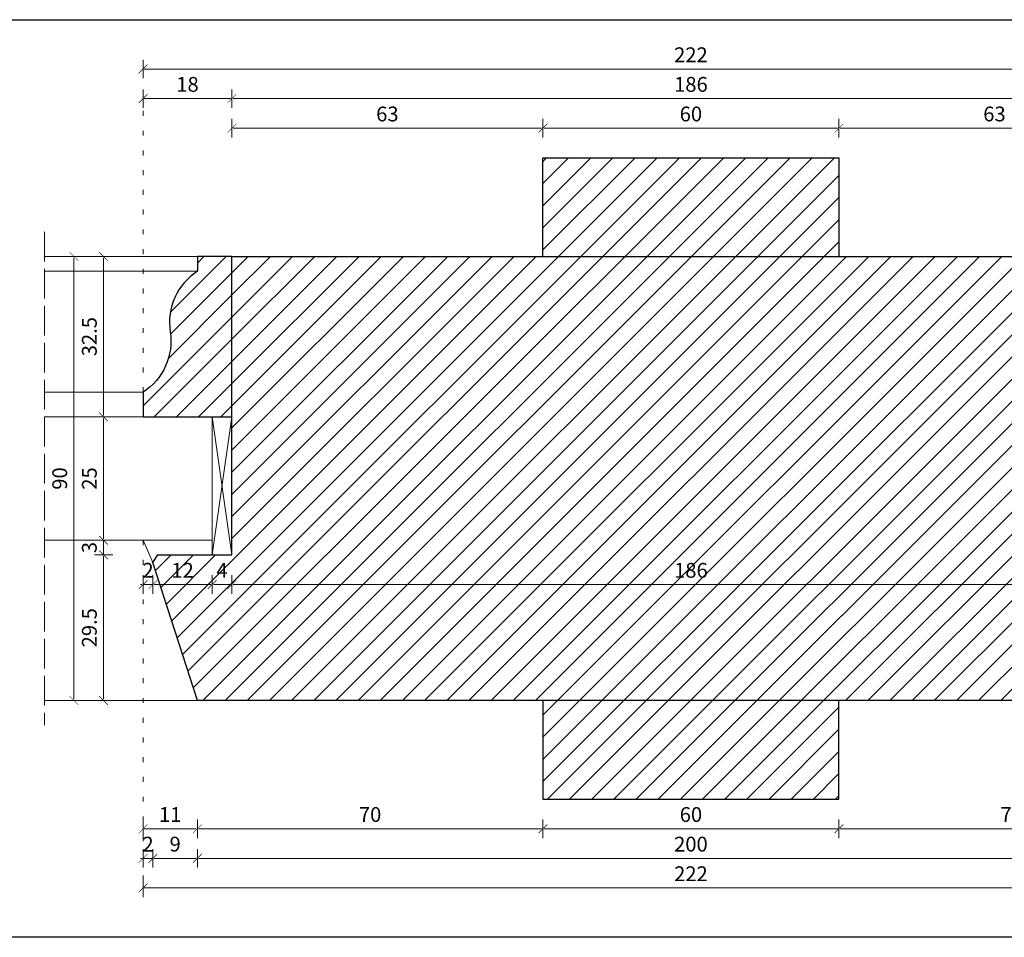
# Model space of a CAD drawing. Units: millimetres. Extents: x -3951 to 303, y 11294 to 15534.
# Drawn here: x -3814 to -3794, y 14854 to 14873 of the extents above; entities that cross this region are included whole.
import ezdxf

# ---------------------------------------------------------------- set-up
doc = ezdxf.new("R2010")
doc.units = ezdxf.units.MM
doc.linetypes.add('ACAD_ISO02W100', pattern=[15, 12, -3])
doc.linetypes.add('ACAD_ISO07W100', pattern=[3, 0, -3])
doc.layers.get('Defpoints').update_dxf_attribs({"color": 30, "lineweight": 0})
doc.layers.add('!_PZT_-_RZUTNIA', color=5, linetype='Continuous', plot=False)
for name, color, linetype, lineweight in [('WAW_DRZWI', 36, 'Continuous', 9), ('WAW_OKNA', 36, 'Continuous', 9), ('WAW_WIDOKOWA', 8, 'Continuous', 5), ('WAW_WYMIAR', 243, 'Continuous', 9), ('WAW_WYPEŁNIENIE', 251, 'Continuous', 0)]:
    doc.layers.add(name, color=color, linetype=linetype, lineweight=lineweight)
doc.styles.add('OPIS', font='romans.shx', dxfattribs={"width": 0.8})
doc.dimstyles.new('1', dxfattribs={"dimtxt": 0.3, "dimasz": 0.025, "dimexe": 1.25, "dimexo": 0.625, "dimgap": 0.1, "dimtad": 1, "dimdec": 1, "dimlfac": 10, "dimrnd": 0.1, "dimdsep": 46, "dimtxsty": 'OPIS', "dimblk": 'ZW1', "dimcen": 0.025, "dimse1": 1, "dimse2": 1, "dimclrd": 256, "dimclrt": 52, "dimadec": 0, "dimazin": 0, "dimtfac": 1, "dimtdec": 1, "dimtix": 1, "dimtmove": 2, "dimatfit": 3, "dimldrblk": 'ZW1', "dimfxl": 0, "dimlwd": -1, "dimarcsym": 0})

# ---------------------------------------------------------------- blocks, each defined once
blk = doc.blocks.new('ZW1')
blk.add_line((0, 7.5), (0, -7.5))
at = {"const_width": 0.5}
blk.add_lwpolyline([(-3.535533905931516, -3.535533905932425), (3.535533905931516, 3.535533905932425)], dxfattribs=at)
blk = doc.blocks.new('*D3999')
at = {"layer": 'Defpoints', "color": 0, "transparency": 16777216}
for p in [(-3811.655194687511, 14862.23290061067), (-3811.455162751419, 14861.78287678611), (-3811.455162751419, 14855.78301583973)]:
    blk.add_point(p, dxfattribs=at)
at = {"layer": 'WAW_WYMIAR', "transparency": 16777216}
for p, q in [((-3811.680194687511, 14855.78301583973), (-3811.705194687511, 14855.78301583973)), ((-3811.655194687511, 14855.78301583973), (-3811.455162751419, 14855.78301583973)), ((-3811.430162751419, 14855.78301583973), (-3811.405162751419, 14855.78301583973))]:
    blk.add_line(p, q, dxfattribs=at)
at = {"layer": 'WAW_WYMIAR', "transparency": 16777216, "xscale": 0.025, "yscale": 0.025, "zscale": 0.025}
blk.add_blockref('ZW1', (-3811.655194687511, 14855.78301583973), dxfattribs=at)
at = {"layer": 'WAW_WYMIAR', "transparency": 16777216, "xscale": 0.025, "yscale": 0.025, "zscale": 0.025, "rotation": 180}
blk.add_blockref('ZW1', (-3811.455162751419, 14855.78301583973), dxfattribs=at)
at = {"layer": 'WAW_WYMIAR', "color": 52, "transparency": 16777216, "insert": (-3811.555178719465, 14856.03301583973), "char_height": 0.3, "attachment_point": 5, "style": 'OPIS'}
blk.add_mtext('2', dxfattribs=at)
blk = doc.blocks.new('*D4000')
at = {"layer": 'Defpoints', "color": 0, "transparency": 16777216}
for p in [(-3811.455162751419, 14861.78287678611), (-3810.555175571458, 14858.98285755029), (-3810.555175571458, 14855.78301583973)]:
    blk.add_point(p, dxfattribs=at)
at = {"layer": 'WAW_WYMIAR', "transparency": 16777216}
blk.add_line((-3811.430162751419, 14855.78301583973), (-3810.580175571458, 14855.78301583973), dxfattribs=at)
at = {"layer": 'WAW_WYMIAR', "transparency": 16777216, "xscale": 0.025, "yscale": 0.025, "zscale": 0.025, "rotation": 180}
blk.add_blockref('ZW1', (-3811.455162751419, 14855.78301583973), dxfattribs=at)
at = {"layer": 'WAW_WYMIAR', "transparency": 16777216, "xscale": 0.025, "yscale": 0.025, "zscale": 0.025}
blk.add_blockref('ZW1', (-3810.555175571458, 14855.78301583973), dxfattribs=at)
at = {"layer": 'WAW_WYMIAR', "color": 52, "transparency": 16777216, "insert": (-3811.005169161439, 14856.03301583973), "char_height": 0.3, "attachment_point": 5, "style": 'OPIS'}
blk.add_mtext('9', dxfattribs=at)
blk = doc.blocks.new('*D4001')
at = {"layer": 'Defpoints', "color": 0, "transparency": 16777216}
for p in [(-3810.555175571458, 14858.98285755029), (-3790.555175571465, 14858.98285755029), (-3790.555175571465, 14855.78301583973)]:
    blk.add_point(p, dxfattribs=at)
at = {"layer": 'WAW_WYMIAR', "transparency": 16777216}
blk.add_line((-3810.530175571458, 14855.78301583973), (-3790.580175571465, 14855.78301583973), dxfattribs=at)
at = {"layer": 'WAW_WYMIAR', "transparency": 16777216, "xscale": 0.025, "yscale": 0.025, "zscale": 0.025, "rotation": 180}
blk.add_blockref('ZW1', (-3810.555175571458, 14855.78301583973), dxfattribs=at)
at = {"layer": 'WAW_WYMIAR', "transparency": 16777216, "xscale": 0.025, "yscale": 0.025, "zscale": 0.025}
blk.add_blockref('ZW1', (-3790.555175571465, 14855.78301583973), dxfattribs=at)
at = {"layer": 'WAW_WYMIAR', "color": 52, "transparency": 16777216, "insert": (-3800.555175571461, 14856.03301583973), "char_height": 0.3, "attachment_point": 5, "style": 'OPIS'}
blk.add_mtext('200', dxfattribs=at)
blk = doc.blocks.new('*D4004')
at = {"layer": 'Defpoints', "color": 0, "transparency": 16777216}
for p in [(-3810.555175571458, 14858.98285755029), (-3803.555202074918, 14858.98297419264), (-3803.555202074918, 14856.38301583973)]:
    blk.add_point(p, dxfattribs=at)
at = {"layer": 'WAW_WYMIAR', "transparency": 16777216}
blk.add_line((-3810.530175571458, 14856.38301583973), (-3803.580202074918, 14856.38301583973), dxfattribs=at)
at = {"layer": 'WAW_WYMIAR', "transparency": 16777216, "xscale": 0.025, "yscale": 0.025, "zscale": 0.025, "rotation": 180}
blk.add_blockref('ZW1', (-3810.555175571458, 14856.38301583973), dxfattribs=at)
at = {"layer": 'WAW_WYMIAR', "transparency": 16777216, "xscale": 0.025, "yscale": 0.025, "zscale": 0.025}
blk.add_blockref('ZW1', (-3803.555202074918, 14856.38301583973), dxfattribs=at)
at = {"layer": 'WAW_WYMIAR', "color": 52, "transparency": 16777216, "insert": (-3807.055188823188, 14856.63301583973), "char_height": 0.3, "attachment_point": 5, "style": 'OPIS'}
blk.add_mtext('70', dxfattribs=at)
blk = doc.blocks.new('*D4005')
at = {"layer": 'Defpoints', "color": 0, "transparency": 16777216}
for p in [(-3803.555202074918, 14858.98297419264), (-3797.555202074918, 14856.98297419264), (-3797.555202074918, 14856.38301583973)]:
    blk.add_point(p, dxfattribs=at)
at = {"layer": 'WAW_WYMIAR', "transparency": 16777216}
blk.add_line((-3803.530202074918, 14856.38301583973), (-3797.580202074918, 14856.38301583973), dxfattribs=at)
at = {"layer": 'WAW_WYMIAR', "transparency": 16777216, "xscale": 0.025, "yscale": 0.025, "zscale": 0.025, "rotation": 180}
blk.add_blockref('ZW1', (-3803.555202074918, 14856.38301583973), dxfattribs=at)
at = {"layer": 'WAW_WYMIAR', "transparency": 16777216, "xscale": 0.025, "yscale": 0.025, "zscale": 0.025}
blk.add_blockref('ZW1', (-3797.555202074918, 14856.38301583973), dxfattribs=at)
at = {"layer": 'WAW_WYMIAR', "color": 52, "transparency": 16777216, "insert": (-3800.555202074918, 14856.63301583973), "char_height": 0.3, "attachment_point": 5, "style": 'OPIS'}
blk.add_mtext('60', dxfattribs=at)
blk = doc.blocks.new('*D4006')
at = {"layer": 'Defpoints', "color": 0, "transparency": 16777216}
for p in [(-3790.555175571465, 14858.98285755029), (-3797.555202074918, 14856.98297419264), (-3790.555175571465, 14856.38301583973)]:
    blk.add_point(p, dxfattribs=at)
at = {"layer": 'WAW_WYMIAR', "transparency": 16777216}
blk.add_line((-3797.530202074918, 14856.38301583973), (-3790.580175571465, 14856.38301583973), dxfattribs=at)
at = {"layer": 'WAW_WYMIAR', "transparency": 16777216, "xscale": 0.025, "yscale": 0.025, "zscale": 0.025, "rotation": 180}
blk.add_blockref('ZW1', (-3797.555202074918, 14856.38301583973), dxfattribs=at)
at = {"layer": 'WAW_WYMIAR', "transparency": 16777216, "xscale": 0.025, "yscale": 0.025, "zscale": 0.025}
blk.add_blockref('ZW1', (-3790.555175571465, 14856.38301583973), dxfattribs=at)
at = {"layer": 'WAW_WYMIAR', "color": 52, "transparency": 16777216, "insert": (-3794.055188823191, 14856.63301583973), "char_height": 0.3, "attachment_point": 5, "style": 'OPIS'}
blk.add_mtext('70', dxfattribs=at)
blk = doc.blocks.new('*D4015')
at = {"layer": 'Defpoints', "color": 0, "transparency": 16777216}
for p in [(-3811.655196330417, 14862.23290430721), (-3810.555175571457, 14858.98285755029), (-3810.555175571457, 14856.38301583973)]:
    blk.add_point(p, dxfattribs=at)
at = {"layer": 'WAW_WYMIAR', "transparency": 16777216}
blk.add_line((-3811.630196330417, 14856.38301583973), (-3810.580175571457, 14856.38301583973), dxfattribs=at)
at = {"layer": 'WAW_WYMIAR', "transparency": 16777216, "xscale": 0.025, "yscale": 0.025, "zscale": 0.025, "rotation": 180}
blk.add_blockref('ZW1', (-3811.655196330417, 14856.38301583973), dxfattribs=at)
at = {"layer": 'WAW_WYMIAR', "transparency": 16777216, "xscale": 0.025, "yscale": 0.025, "zscale": 0.025}
blk.add_blockref('ZW1', (-3810.555175571457, 14856.38301583973), dxfattribs=at)
at = {"layer": 'WAW_WYMIAR', "color": 52, "transparency": 16777216, "insert": (-3811.105185950937, 14856.63301583973), "char_height": 0.3, "attachment_point": 5, "style": 'OPIS'}
blk.add_mtext('11', dxfattribs=at)
blk = doc.blocks.new('*D4021')
at = {"layer": 'Defpoints', "color": 0, "transparency": 16777216}
for p in [(-3811.65517557146, 14862.23285759955), (-3789.455154812505, 14862.23290430721), (-3789.455154812505, 14855.18301583973)]:
    blk.add_point(p, dxfattribs=at)
at = {"layer": 'WAW_WYMIAR', "transparency": 16777216}
blk.add_line((-3811.63017557146, 14855.18301583973), (-3789.480154812505, 14855.18301583973), dxfattribs=at)
at = {"layer": 'WAW_WYMIAR', "transparency": 16777216, "xscale": 0.025, "yscale": 0.025, "zscale": 0.025, "rotation": 180}
blk.add_blockref('ZW1', (-3811.65517557146, 14855.18301583973), dxfattribs=at)
at = {"layer": 'WAW_WYMIAR', "transparency": 16777216, "xscale": 0.025, "yscale": 0.025, "zscale": 0.025}
blk.add_blockref('ZW1', (-3789.455154812505, 14855.18301583973), dxfattribs=at)
at = {"layer": 'WAW_WYMIAR', "color": 52, "transparency": 16777216, "insert": (-3800.555165191982, 14855.43301583973), "char_height": 0.3, "attachment_point": 5, "style": 'OPIS'}
blk.add_mtext('222', dxfattribs=at)
blk = doc.blocks.new('*D4035')
at = {"layer": 'Defpoints', "color": 0, "transparency": 16777216}
for p in [(-3809.85517557146, 14871.18301583986), (-3809.85517557146, 14867.98285711624), (-3811.655190181304, 14865.23286034205)]:
    blk.add_point(p, dxfattribs=at)
at = {"layer": 'WAW_WYMIAR', "transparency": 16777216}
blk.add_line((-3811.630190181304, 14871.18301583986), (-3809.88017557146, 14871.18301583986), dxfattribs=at)
at = {"layer": 'WAW_WYMIAR', "transparency": 16777216, "xscale": 0.025, "yscale": 0.025, "zscale": 0.025, "rotation": 180}
blk.add_blockref('ZW1', (-3811.655190181304, 14871.18301583986), dxfattribs=at)
at = {"layer": 'WAW_WYMIAR', "transparency": 16777216, "xscale": 0.025, "yscale": 0.025, "zscale": 0.025}
blk.add_blockref('ZW1', (-3809.85517557146, 14871.18301583986), dxfattribs=at)
at = {"layer": 'WAW_WYMIAR', "color": 52, "transparency": 16777216, "insert": (-3810.755182876382, 14871.43301583986), "char_height": 0.3, "attachment_point": 5, "style": 'OPIS'}
blk.add_mtext('18', dxfattribs=at)
blk = doc.blocks.new('*D4036')
at = {"layer": 'Defpoints', "color": 0, "transparency": 16777216}
for p in [(-3791.255156570378, 14871.18301583986), (-3809.85517557146, 14867.98285711624), (-3791.255156570378, 14867.98293841184)]:
    blk.add_point(p, dxfattribs=at)
at = {"layer": 'WAW_WYMIAR', "transparency": 16777216}
blk.add_line((-3809.83017557146, 14871.18301583986), (-3791.280156570378, 14871.18301583986), dxfattribs=at)
at = {"layer": 'WAW_WYMIAR', "transparency": 16777216, "xscale": 0.025, "yscale": 0.025, "zscale": 0.025, "rotation": 180}
blk.add_blockref('ZW1', (-3809.85517557146, 14871.18301583986), dxfattribs=at)
at = {"layer": 'WAW_WYMIAR', "transparency": 16777216, "xscale": 0.025, "yscale": 0.025, "zscale": 0.025}
blk.add_blockref('ZW1', (-3791.255156570378, 14871.18301583986), dxfattribs=at)
at = {"layer": 'WAW_WYMIAR', "color": 52, "transparency": 16777216, "insert": (-3800.555166070919, 14871.43301583986), "char_height": 0.3, "attachment_point": 5, "style": 'OPIS'}
blk.add_mtext('186', dxfattribs=at)
blk = doc.blocks.new('*D4043')
at = {"layer": 'Defpoints', "color": 0, "transparency": 16777216}
for p in [(-3789.455141960534, 14871.78301583986), (-3811.655190181304, 14865.23286034205), (-3789.455141960534, 14865.23294163765)]:
    blk.add_point(p, dxfattribs=at)
at = {"layer": 'WAW_WYMIAR', "transparency": 16777216}
blk.add_line((-3811.630190181304, 14871.78301583986), (-3789.480141960534, 14871.78301583986), dxfattribs=at)
at = {"layer": 'WAW_WYMIAR', "transparency": 16777216, "xscale": 0.025, "yscale": 0.025, "zscale": 0.025, "rotation": 180}
blk.add_blockref('ZW1', (-3811.655190181304, 14871.78301583986), dxfattribs=at)
at = {"layer": 'WAW_WYMIAR', "transparency": 16777216, "xscale": 0.025, "yscale": 0.025, "zscale": 0.025}
blk.add_blockref('ZW1', (-3789.455141960534, 14871.78301583986), dxfattribs=at)
at = {"layer": 'WAW_WYMIAR', "color": 52, "transparency": 16777216, "insert": (-3800.555166070919, 14872.03301583986), "char_height": 0.3, "attachment_point": 5, "style": 'OPIS'}
blk.add_mtext('222', dxfattribs=at)
blk = doc.blocks.new('*D4052')
at = {"layer": 'Defpoints', "color": 0, "transparency": 16777216}
for p in [(-3803.555202074918, 14870.58301583986), (-3809.855145077455, 14867.98285755012), (-3803.555202074918, 14867.98297419259)]:
    blk.add_point(p, dxfattribs=at)
at = {"layer": 'WAW_WYMIAR', "transparency": 16777216}
blk.add_line((-3809.830145077455, 14870.58301583986), (-3803.580202074918, 14870.58301583986), dxfattribs=at)
at = {"layer": 'WAW_WYMIAR', "transparency": 16777216, "xscale": 0.025, "yscale": 0.025, "zscale": 0.025, "rotation": 180}
blk.add_blockref('ZW1', (-3809.855145077455, 14870.58301583986), dxfattribs=at)
at = {"layer": 'WAW_WYMIAR', "transparency": 16777216, "xscale": 0.025, "yscale": 0.025, "zscale": 0.025}
blk.add_blockref('ZW1', (-3803.555202074918, 14870.58301583986), dxfattribs=at)
at = {"layer": 'WAW_WYMIAR', "color": 52, "transparency": 16777216, "insert": (-3806.705173576187, 14870.83301583986), "char_height": 0.3, "attachment_point": 5, "style": 'OPIS'}
blk.add_mtext('63', dxfattribs=at)
blk = doc.blocks.new('*D4053')
at = {"layer": 'Defpoints', "color": 0, "transparency": 16777216}
for p in [(-3797.555202074918, 14870.58301583986), (-3803.555202074918, 14867.98297419259), (-3797.555202074918, 14867.98297419259)]:
    blk.add_point(p, dxfattribs=at)
at = {"layer": 'WAW_WYMIAR', "transparency": 16777216}
blk.add_line((-3803.530202074918, 14870.58301583986), (-3797.580202074918, 14870.58301583986), dxfattribs=at)
at = {"layer": 'WAW_WYMIAR', "transparency": 16777216, "xscale": 0.025, "yscale": 0.025, "zscale": 0.025, "rotation": 180}
blk.add_blockref('ZW1', (-3803.555202074918, 14870.58301583986), dxfattribs=at)
at = {"layer": 'WAW_WYMIAR', "transparency": 16777216, "xscale": 0.025, "yscale": 0.025, "zscale": 0.025}
blk.add_blockref('ZW1', (-3797.555202074918, 14870.58301583986), dxfattribs=at)
at = {"layer": 'WAW_WYMIAR', "color": 52, "transparency": 16777216, "insert": (-3800.555202074918, 14870.83301583986), "char_height": 0.3, "attachment_point": 5, "style": 'OPIS'}
blk.add_mtext('60', dxfattribs=at)
blk = doc.blocks.new('*D4054')
at = {"layer": 'Defpoints', "color": 0, "transparency": 16777216}
for p in [(-3791.255156570378, 14870.58301583986), (-3797.555202074918, 14867.98297419259), (-3791.255156570378, 14867.98293841184)]:
    blk.add_point(p, dxfattribs=at)
at = {"layer": 'WAW_WYMIAR', "transparency": 16777216}
blk.add_line((-3797.530202074918, 14870.58301583986), (-3791.280156570378, 14870.58301583986), dxfattribs=at)
at = {"layer": 'WAW_WYMIAR', "transparency": 16777216, "xscale": 0.025, "yscale": 0.025, "zscale": 0.025, "rotation": 180}
blk.add_blockref('ZW1', (-3797.555202074918, 14870.58301583986), dxfattribs=at)
at = {"layer": 'WAW_WYMIAR', "transparency": 16777216, "xscale": 0.025, "yscale": 0.025, "zscale": 0.025}
blk.add_blockref('ZW1', (-3791.255156570378, 14870.58301583986), dxfattribs=at)
at = {"layer": 'WAW_WYMIAR', "color": 52, "transparency": 16777216, "insert": (-3794.405179322648, 14870.83301583986), "char_height": 0.3, "attachment_point": 5, "style": 'OPIS'}
blk.add_mtext('63', dxfattribs=at)
blk = doc.blocks.new('*D4083')
at = {"layer": 'Defpoints', "color": 0, "transparency": 16777216}
for p in [(-3811.655156568607, 14862.23285759955), (-3811.455156568607, 14861.78285755029), (-3811.455156568607, 14861.33290248422)]:
    blk.add_point(p, dxfattribs=at)
at = {"layer": 'WAW_WYMIAR', "transparency": 16777216}
for p, q in [((-3811.680156568607, 14861.33290248422), (-3811.705156568607, 14861.33290248422)), ((-3811.655156568607, 14861.33290248422), (-3811.455156568607, 14861.33290248422)), ((-3811.430156568607, 14861.33290248422), (-3811.405156568607, 14861.33290248422))]:
    blk.add_line(p, q, dxfattribs=at)
at = {"layer": 'WAW_WYMIAR', "transparency": 16777216, "xscale": 0.025, "yscale": 0.025, "zscale": 0.025}
blk.add_blockref('ZW1', (-3811.655156568607, 14861.33290248422), dxfattribs=at)
at = {"layer": 'WAW_WYMIAR', "transparency": 16777216, "xscale": 0.025, "yscale": 0.025, "zscale": 0.025, "rotation": 180}
blk.add_blockref('ZW1', (-3811.455156568607, 14861.33290248422), dxfattribs=at)
at = {"layer": 'WAW_WYMIAR', "color": 52, "transparency": 16777216, "insert": (-3811.555156568607, 14861.58290248422), "char_height": 0.3, "attachment_point": 5, "style": 'OPIS'}
blk.add_mtext('2', dxfattribs=at)
blk = doc.blocks.new('*D4084')
at = {"layer": 'Defpoints', "color": 0, "transparency": 16777216}
for p in [(-3810.255145077387, 14861.9329024844), (-3811.455156568607, 14861.78285755029), (-3810.255145077387, 14861.33290248422)]:
    blk.add_point(p, dxfattribs=at)
at = {"layer": 'WAW_WYMIAR', "transparency": 16777216}
blk.add_line((-3811.430156568607, 14861.33290248422), (-3810.280145077387, 14861.33290248422), dxfattribs=at)
at = {"layer": 'WAW_WYMIAR', "transparency": 16777216, "xscale": 0.025, "yscale": 0.025, "zscale": 0.025, "rotation": 180}
blk.add_blockref('ZW1', (-3811.455156568607, 14861.33290248422), dxfattribs=at)
at = {"layer": 'WAW_WYMIAR', "transparency": 16777216, "xscale": 0.025, "yscale": 0.025, "zscale": 0.025}
blk.add_blockref('ZW1', (-3810.255145077387, 14861.33290248422), dxfattribs=at)
at = {"layer": 'WAW_WYMIAR', "color": 52, "transparency": 16777216, "insert": (-3810.855150822997, 14861.58290248422), "char_height": 0.3, "attachment_point": 5, "style": 'OPIS'}
blk.add_mtext('12', dxfattribs=at)
blk = doc.blocks.new('*D4085')
at = {"layer": 'Defpoints', "color": 0, "transparency": 16777216}
for p in [(-3810.255145077387, 14861.9329024844), (-3809.855145077242, 14861.93285947986), (-3809.855145077242, 14861.33290248422)]:
    blk.add_point(p, dxfattribs=at)
at = {"layer": 'WAW_WYMIAR', "transparency": 16777216}
blk.add_line((-3810.230145077387, 14861.33290248422), (-3809.880145077242, 14861.33290248422), dxfattribs=at)
at = {"layer": 'WAW_WYMIAR', "transparency": 16777216, "xscale": 0.025, "yscale": 0.025, "zscale": 0.025, "rotation": 180}
blk.add_blockref('ZW1', (-3810.255145077387, 14861.33290248422), dxfattribs=at)
at = {"layer": 'WAW_WYMIAR', "transparency": 16777216, "xscale": 0.025, "yscale": 0.025, "zscale": 0.025}
blk.add_blockref('ZW1', (-3809.855145077242, 14861.33290248422), dxfattribs=at)
at = {"layer": 'WAW_WYMIAR', "color": 52, "transparency": 16777216, "insert": (-3810.055145077315, 14861.58290248422), "char_height": 0.3, "attachment_point": 5, "style": 'OPIS'}
blk.add_mtext('4', dxfattribs=at)
blk = doc.blocks.new('*D4086')
at = {"layer": 'Defpoints', "color": 0, "transparency": 16777216}
for p in [(-3809.855145077242, 14861.93285947986), (-3791.255168059823, 14861.93290248442), (-3791.255168059823, 14861.33290248422)]:
    blk.add_point(p, dxfattribs=at)
at = {"layer": 'WAW_WYMIAR', "transparency": 16777216}
blk.add_line((-3809.830145077241, 14861.33290248422), (-3791.280168059823, 14861.33290248422), dxfattribs=at)
at = {"layer": 'WAW_WYMIAR', "transparency": 16777216, "xscale": 0.025, "yscale": 0.025, "zscale": 0.025, "rotation": 180}
blk.add_blockref('ZW1', (-3809.855145077242, 14861.33290248422), dxfattribs=at)
at = {"layer": 'WAW_WYMIAR', "transparency": 16777216, "xscale": 0.025, "yscale": 0.025, "zscale": 0.025}
blk.add_blockref('ZW1', (-3791.255168059823, 14861.33290248422), dxfattribs=at)
at = {"layer": 'WAW_WYMIAR', "color": 52, "transparency": 16777216, "insert": (-3800.555156568532, 14861.58290248422), "char_height": 0.3, "attachment_point": 5, "style": 'OPIS'}
blk.add_mtext('186', dxfattribs=at)
blk = doc.blocks.new('*D4115')
at = {"layer": 'Defpoints', "color": 0, "transparency": 16777216}
for p in [(-3813.055131528298, 14867.98301584014), (-3810.555093533438, 14867.98301584014), (-3810.855074536011, 14858.98301584032)]:
    blk.add_point(p, dxfattribs=at)
at = {"layer": 'WAW_WYMIAR', "transparency": 16777216}
blk.add_line((-3813.055131528298, 14859.00801584032), (-3813.055131528298, 14867.95801584014), dxfattribs=at)
at = {"layer": 'WAW_WYMIAR', "transparency": 16777216, "xscale": 0.025, "yscale": 0.025, "zscale": 0.025}
for p, rotation in [((-3813.055131528298, 14867.98301584014), 90), ((-3813.055131528298, 14858.98301584032), 270)]:
    blk.add_blockref('ZW1', p, dxfattribs=dict(at, rotation=rotation))
at = {"layer": 'WAW_WYMIAR', "color": 52, "transparency": 16777216, "insert": (-3813.3051315283, 14863.48301584023), "char_height": 0.3, "attachment_point": 5, "rotation": 90, "style": 'OPIS'}
blk.add_mtext('90', dxfattribs=at)
blk = doc.blocks.new('*D4116')
at = {"layer": 'Defpoints', "color": 0, "transparency": 16777216}
for p in [(-3812.455131528298, 14861.93306077443), (-3811.35509353344, 14861.93306077443), (-3810.855074536011, 14858.98301584032)]:
    blk.add_point(p, dxfattribs=at)
at = {"layer": 'WAW_WYMIAR', "transparency": 16777216}
blk.add_line((-3812.455131528298, 14859.00801584032), (-3812.455131528298, 14861.90806077443), dxfattribs=at)
at = {"layer": 'WAW_WYMIAR', "transparency": 16777216, "xscale": 0.025, "yscale": 0.025, "zscale": 0.025}
for p, rotation in [((-3812.455131528298, 14861.93306077443), 90), ((-3812.455131528298, 14858.98301584032), 270)]:
    blk.add_blockref('ZW1', p, dxfattribs=dict(at, rotation=rotation))
at = {"layer": 'WAW_WYMIAR', "color": 52, "transparency": 16777216, "insert": (-3812.7051315283, 14860.45803830737), "char_height": 0.3, "attachment_point": 5, "rotation": 90, "style": 'OPIS'}
blk.add_mtext('29.5', dxfattribs=at)
blk = doc.blocks.new('*D4117')
at = {"layer": 'Defpoints', "color": 0, "transparency": 16777216}
for p in [(-3812.455131528298, 14862.23306077458), (-3810.255091931846, 14862.23306077458), (-3811.35509353344, 14861.93306077443)]:
    blk.add_point(p, dxfattribs=at)
at = {"layer": 'WAW_WYMIAR', "transparency": 16777216}
for p, q in [((-3812.455131528298, 14862.25806077458), (-3812.455131528298, 14862.28306077458)), ((-3812.455131528298, 14861.93306077443), (-3812.455131528298, 14862.23306077458)), ((-3812.455131528298, 14861.90806077443), (-3812.455131528298, 14861.88306077443))]:
    blk.add_line(p, q, dxfattribs=at)
at = {"layer": 'WAW_WYMIAR', "transparency": 16777216, "xscale": 0.025, "yscale": 0.025, "zscale": 0.025}
for p, rotation in [((-3812.455131528298, 14862.23306077458), 270), ((-3812.455131528298, 14861.93306077443), 90)]:
    blk.add_blockref('ZW1', p, dxfattribs=dict(at, rotation=rotation))
at = {"layer": 'WAW_WYMIAR', "color": 52, "transparency": 16777216, "insert": (-3812.7051315283, 14862.0830607745), "char_height": 0.3, "attachment_point": 5, "rotation": 90, "style": 'OPIS'}
blk.add_mtext('3', dxfattribs=at)
blk = doc.blocks.new('*D4118')
at = {"layer": 'Defpoints', "color": 0, "transparency": 16777216}
for p in [(-3812.455131528298, 14864.73305968865), (-3810.255129926703, 14864.73305968865), (-3810.255091931846, 14862.23306077458)]:
    blk.add_point(p, dxfattribs=at)
at = {"layer": 'WAW_WYMIAR', "transparency": 16777216}
blk.add_line((-3812.455131528298, 14862.25806077458), (-3812.455131528298, 14864.70805968865), dxfattribs=at)
at = {"layer": 'WAW_WYMIAR', "transparency": 16777216, "xscale": 0.025, "yscale": 0.025, "zscale": 0.025}
for p, rotation in [((-3812.455131528298, 14864.73305968865), 90), ((-3812.455131528298, 14862.23306077458), 270)]:
    blk.add_blockref('ZW1', p, dxfattribs=dict(at, rotation=rotation))
at = {"layer": 'WAW_WYMIAR', "color": 52, "transparency": 16777216, "insert": (-3812.7051315283, 14863.48306023161), "char_height": 0.3, "attachment_point": 5, "rotation": 90, "style": 'OPIS'}
blk.add_mtext('25', dxfattribs=at)
blk = doc.blocks.new('*D4119')
at = {"layer": 'Defpoints', "color": 0, "transparency": 16777216}
for p in [(-3812.455131528298, 14867.98301584014), (-3810.555093533438, 14867.98301584014), (-3810.255129926703, 14864.73305968865)]:
    blk.add_point(p, dxfattribs=at)
at = {"layer": 'WAW_WYMIAR', "transparency": 16777216}
blk.add_line((-3812.455131528298, 14864.75805968865), (-3812.455131528298, 14867.95801584014), dxfattribs=at)
at = {"layer": 'WAW_WYMIAR', "transparency": 16777216, "xscale": 0.025, "yscale": 0.025, "zscale": 0.025}
for p, rotation in [((-3812.455131528298, 14867.98301584014), 90), ((-3812.455131528298, 14864.73305968865), 270)]:
    blk.add_blockref('ZW1', p, dxfattribs=dict(at, rotation=rotation))
at = {"layer": 'WAW_WYMIAR', "color": 52, "transparency": 16777216, "insert": (-3812.7051315283, 14866.35803776439), "char_height": 0.3, "attachment_point": 5, "rotation": 90, "style": 'OPIS'}
blk.add_mtext('32.5', dxfattribs=at)

msp = doc.modelspace()

# ---------------------------------------------------------------- hatches: boundary and pattern name
at = {"layer": 'WAW_WYPEŁNIENIE', "true_color": 0x858585}
h = msp.add_hatch(dxfattribs=at)
h.set_pattern_fill('ANSI31', color=252, scale=0.1)
h.set_pattern_definition([(45, (-3800.540560722743, 14868.88445041182), (-0.2245064030267288, 0.2245064030267289), [])])
h.paths.add_polyline_path([(-3797.555202074918, 14869.98297419259), (-3803.555202074918, 14869.98297419259), (-3803.555202074918, 14867.98284401877), (-3797.555202074918, 14867.98283113165)])
h.paths.add_polyline_path([(-3797.555202074918, 14858.98285755029), (-3803.555202074918, 14858.98285755029), (-3803.555202074918, 14856.98297419264), (-3797.555202074918, 14856.98297419264)])
edge = h.paths.add_edge_path()
edge.add_line((-3811.655190181304, 14865.23286034205), (-3811.655190181305, 14864.73289912637))
edge.add_line((-3811.655190181305, 14864.73289912637), (-3809.85517557146, 14864.73290096457))
edge.add_line((-3809.85517557146, 14864.73290096457), (-3809.85517557146, 14867.98285711624))
edge.add_line((-3809.85517557146, 14867.98285711624), (-3810.555190023289, 14867.98285711624))
edge.add_line((-3810.555190023289, 14867.98285711624), (-3810.55519003292, 14867.68285711605))
edge.add_arc((-3809.884222267623, 14866.64563714216), 1.235323041282882, 122.8984450886782, 188.743284238175)
edge.add_arc((-3812.32615753175, 14866.27008027758), 1.235322783743777, -57.10157010050489, 8.743287875461476, ccw=False)
h.paths.add_polyline_path([(-3810.555175571458, 14858.98285755029), (-3811.455156568607, 14861.78285755029), (-3811.355156568608, 14861.9329024844), (-3809.855145077393, 14861.9329024844), (-3809.855145077455, 14867.98285755012), (-3791.255206833327, 14867.98281760019), (-3791.255168059823, 14861.9329024844), (-3789.755156568609, 14861.9329024844), (-3789.655156568609, 14861.78285755029), (-3790.555175571465, 14858.98285755029)])
edge = h.paths.add_edge_path()
edge.add_line((-3789.455141960534, 14865.23294163765), (-3789.455141960533, 14864.73298042198))
edge.add_line((-3789.455141960533, 14864.73298042198), (-3791.255156570378, 14864.73298226017))
edge.add_line((-3791.255156570378, 14864.73298226017), (-3791.255156570378, 14867.98293841184))
edge.add_line((-3791.255156570378, 14867.98293841184), (-3790.555142118549, 14867.98293841184))
edge.add_line((-3790.555142118549, 14867.98293841184), (-3790.555142108918, 14867.68293841166))
edge.add_arc((-3791.226109874215, 14866.64571843776), 1.235323041282882, -8.743284238175022, 57.101554911321784, ccw=False)
edge.add_arc((-3788.784174610087, 14866.27016157319), 1.235322783744227, 171.2567121245417, 237.1015701005049)

# ---------------------------------------------------------------- linework, layer by layer
at = {"layer": '!_PZT_-_RZUTNIA'}
for p, q in [((-3891.300587159428, 14872.78301583987), (-3763.800587159427, 14872.78301583986)), ((-3763.800587159428, 14854.18301583973), (-3891.300587159429, 14854.18301583973))]:
    msp.add_line(p, q, dxfattribs=at)
at = {"layer": 'WAW_DRZWI'}
for p, q in [((-3813.655140601503, 14867.98297419265), (-3810.555175571458, 14867.98297419265)), ((-3810.555175571458, 14867.68297419264), (-3813.655140601502, 14867.68297419264)), ((-3811.655190181304, 14865.23286034205), (-3813.655140601502, 14865.23286034205)), ((-3809.855164080246, 14861.9329024844), (-3810.255175571454, 14864.73290096457)), ((-3809.85517557146, 14864.73290096457), (-3810.25516408024, 14861.9329024844)), ((-3813.655140601503, 14858.98287106776), (-3810.555175571458, 14858.98285755029))]:
    msp.add_line(p, q, dxfattribs=at)
at = {"layer": 'WAW_DRZWI', "color": 5}
for p, q in [((-3810.255173969867, 14864.7329024844), (-3813.655140601503, 14864.73289793404)), ((-3810.255173969867, 14862.2329024844), (-3813.655140601503, 14862.23289793403))]:
    msp.add_line(p, q, dxfattribs=at)
at = {"layer": 'WAW_DRZWI'}
for points in [[(-3809.855164080246, 14861.9329024844), (-3809.85517557146, 14864.73290096457), (-3810.255175571454, 14864.73290096457), (-3810.25516408024, 14861.9329024844)], [(-3811.65517557146, 14862.23285759955), (-3811.45517557146, 14861.78285755029), (-3811.355175571461, 14861.9329024844), (-3810.25516408024, 14861.9329024844), (-3810.255173969867, 14862.2329024844)]]:
    msp.add_lwpolyline(points, close=True, dxfattribs=at)
at = {"layer": 'WAW_OKNA', "lineweight": 30}
for points in [[(-3803.555202074918, 14867.98297419259), (-3803.555202074918, 14869.98297419259), (-3797.555202074918, 14869.98297419259), (-3797.555202074918, 14867.98297419259)], [(-3803.555202074918, 14858.98297419264), (-3803.555202074918, 14856.98297419264), (-3797.555202074918, 14856.98297419264), (-3797.555202074918, 14858.98297419264)]]:
    msp.add_lwpolyline(points, dxfattribs=at)
msp.add_lwpolyline([(-3811.655190181304, 14865.23286034205), (-3811.655190181305, 14864.73289912637), (-3809.85517557146, 14864.73290096457), (-3809.85517557146, 14867.98285711624), (-3810.555190023289, 14867.98285711624), (-3810.55519003292, 14867.68285711605, 0.2954772224615547), (-3811.105190032919, 14866.45785872905, -0.2954773117792726)], format="xyb", close=True, dxfattribs=at)
msp.add_lwpolyline([(-3810.555175571458, 14858.98285755029), (-3811.455156568607, 14861.78285755029), (-3811.355156568608, 14861.9329024844), (-3809.855145077393, 14861.9329024844), (-3809.855145077455, 14867.98285755012), (-3791.255206833327, 14867.98281760019), (-3791.255168059823, 14861.9329024844), (-3789.755156568609, 14861.9329024844), (-3789.655156568609, 14861.78285755029), (-3790.555175571465, 14858.98285755029)], close=True, dxfattribs=at)
at = {"layer": 'WAW_WIDOKOWA', "linetype": 'ACAD_ISO02W100', "ltscale": 0.05}
msp.add_line((-3813.655140601503, 14868.48284206221), (-3813.655140601503, 14858.48284206239), dxfattribs=at)
at = {"layer": 'WAW_WYMIAR', "linetype": 'ACAD_ISO07W100', "ltscale": 0.1}
for p, q in [((-3811.655190181304, 14865.23286034205), (-3811.655190339317, 14871.78285711618)), ((-3811.655214927002, 14862.23290430781), (-3811.655214927002, 14855.18290425854))]:
    msp.add_line(p, q, dxfattribs=at)

# ---------------------------------------------------------------- dimensions: what is measured, and where the dimension line sits
at = {"layer": 'WAW_WYMIAR'}
for base, p1, p2, picture, middle in [((-3789.455141960534, 14871.78301583986), (-3811.655190181304, 14865.23286034205), (-3789.455141960534, 14865.23294163765), '*D4043', (-3800.555166070919, 14872.03301583986)), ((-3809.85517557146, 14871.18301583986), (-3811.655190181304, 14865.23286034205), (-3809.85517557146, 14867.98285711624), '*D4035', (-3810.755182876382, 14871.43301583986)), ((-3791.255156570378, 14871.18301583986), (-3809.85517557146, 14867.98285711624), (-3791.255156570378, 14867.98293841184), '*D4036', (-3800.555166070919, 14871.43301583986)), ((-3803.555202074918, 14870.58301583986), (-3809.855145077455, 14867.98285755012), (-3803.555202074918, 14867.98297419259), '*D4052', (-3806.705173576187, 14870.83301583986)), ((-3797.555202074918, 14870.58301583986), (-3803.555202074918, 14867.98297419259), (-3797.555202074918, 14867.98297419259), '*D4053', (-3800.555202074918, 14870.83301583986)), ((-3791.255156570378, 14870.58301583986), (-3797.555202074918, 14867.98297419259), (-3791.255156570378, 14867.98293841184), '*D4054', (-3794.405179322648, 14870.83301583986)), ((-3811.455162751419, 14855.78301583973), (-3811.655194687511, 14862.23290061067), (-3811.455162751419, 14861.78287678611), '*D3999', (-3811.555178719465, 14856.03301583973)), ((-3789.455154812505, 14855.18301583973), (-3811.65517557146, 14862.23285759955), (-3789.455154812505, 14862.23290430721), '*D4021', (-3800.555165191982, 14855.43301583973)), ((-3811.455156568607, 14861.33290248422), (-3811.655156568607, 14862.23285759955), (-3811.455156568607, 14861.78285755029), '*D4083', (-3811.555156568607, 14861.58290248422)), ((-3810.255145077387, 14861.33290248422), (-3811.455156568607, 14861.78285755029), (-3810.255145077387, 14861.9329024844), '*D4084', (-3810.855150822997, 14861.58290248422)), ((-3809.855145077242, 14861.33290248422), (-3810.255145077387, 14861.9329024844), (-3809.855145077242, 14861.93285947986), '*D4085', (-3810.055145077315, 14861.58290248422)), ((-3791.255168059823, 14861.33290248422), (-3809.855145077242, 14861.93285947986), (-3791.255168059823, 14861.93290248442), '*D4086', (-3800.555156568532, 14861.58290248422)), ((-3810.555175571458, 14855.78301583973), (-3811.455162751419, 14861.78287678611), (-3810.555175571458, 14858.98285755029), '*D4000', (-3811.005169161439, 14856.03301583973)), ((-3803.555202074918, 14856.38301583973), (-3810.555175571458, 14858.98285755029), (-3803.555202074918, 14858.98297419264), '*D4004', (-3807.055188823188, 14856.63301583973)), ((-3790.555175571465, 14855.78301583973), (-3810.555175571458, 14858.98285755029), (-3790.555175571465, 14858.98285755029), '*D4001', (-3800.555175571461, 14856.03301583973)), ((-3797.555202074918, 14856.38301583973), (-3803.555202074918, 14858.98297419264), (-3797.555202074918, 14856.98297419264), '*D4005', (-3800.555202074918, 14856.63301583973)), ((-3790.555175571465, 14856.38301583973), (-3797.555202074918, 14856.98297419264), (-3790.555175571465, 14858.98285755029), '*D4006', (-3794.055188823191, 14856.63301583973))]:
    dim = msp.add_linear_dim(base=base, p1=p1, p2=p2, dimstyle='1', override={"dimfxl": 1.25}, dxfattribs=at)
    dim.commit()
    dim.dimension.update_dxf_attribs({"geometry": picture, "text_midpoint": middle})
for base, p1, p2, angle, picture, middle in [((-3813.055131528298, 14867.98301584014), (-3810.855074536011, 14858.98301584032), (-3810.555093533438, 14867.98301584014), 90, '*D4115', (-3813.3051315283, 14863.48301584023)), ((-3812.455131528298, 14867.98301584014), (-3810.255129926703, 14864.73305968865), (-3810.555093533438, 14867.98301584014), 90, '*D4119', (-3812.7051315283, 14866.35803776439)), ((-3812.455131528298, 14864.73305968865), (-3810.255091931846, 14862.23306077458), (-3810.255129926703, 14864.73305968865), 90, '*D4118', (-3812.7051315283, 14863.48306023161)), ((-3812.455131528298, 14862.23306077458), (-3811.35509353344, 14861.93306077443), (-3810.255091931846, 14862.23306077458), 90, '*D4117', (-3812.7051315283, 14862.0830607745)), ((-3810.555175571457, 14856.38301583973), (-3811.655196330417, 14862.23290430721), (-3810.555175571457, 14858.98285755029), 180, '*D4015', (-3811.105185950937, 14856.63301583973)), ((-3812.455131528298, 14861.93306077443), (-3810.855074536011, 14858.98301584032), (-3811.35509353344, 14861.93306077443), 90, '*D4116', (-3812.7051315283, 14860.45803830737))]:
    dim = msp.add_linear_dim(base=base, p1=p1, p2=p2, angle=angle, dimstyle='1', override={"dimfxl": 1.25}, dxfattribs=at)
    dim.commit()
    dim.dimension.update_dxf_attribs({"geometry": picture, "text_midpoint": middle})

doc.saveas('drawing.dxf')
